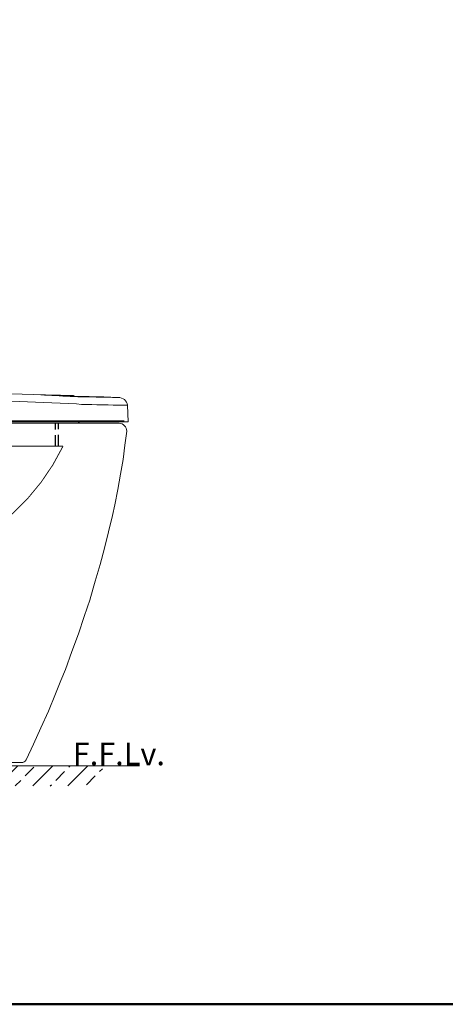
# Model space of a CAD drawing. Units: millimetres. Extents: x -285 to 9533, y -5520 to 379.
# Drawn here: x 1407 to 1880, y -2097 to -1005 of the extents above; entities that cross this region are included whole.
import ezdxf

# ---------------------------------------------------------------- set-up
doc = ezdxf.new("R2010")
doc.units = ezdxf.units.MM
doc.header["$MEASUREMENT"] = 0
doc.linetypes.add('DASHED', pattern=[3, 2, -1])
doc.linetypes.add('HIDDEN', pattern=[0.375, 0.25, -0.125])
doc.layers.add('Dim', color=9, linetype='Continuous')
doc.layers.add('Hide', color=3, linetype='HIDDEN')
doc.layers.add('Title', color=7, linetype='Continuous', lineweight=50)
doc.styles.add('Arial$001', font='arial.ttf', dxfattribs={"height": 2.55})

msp = doc.modelspace()

# ---------------------------------------------------------------- hatches: boundary and pattern name
at = {"layer": 'Dim'}
h = msp.add_hatch(dxfattribs=at)
h.set_pattern_fill('ANSI33', color=256, scale=110)
h.set_pattern_definition([(45, (125.07, 504.166), (-19.44544, 19.44544), []), (45, (144.514, 504.166), (-19.44544, 19.44544), [13.75, -6.875])])
h.paths.add_polyline_path([(1499.2, -1832.5), (789.3, -1832.5), (789.3, -1854.7), (1499.2, -1854.7)])

# ---------------------------------------------------------------- linework, layer by layer
at = {"linetype": 'Continuous', "lineweight": 9}
for points in [[(1106.5, -1414.6), (1126.6, -1415.4), (1126.6, -1415.4), (1147.1, -1416.6), (1155.1, -1417), (1187.3, -1418.6), (1204.2, -1419.4), (1236, -1420.6), (1268.2, -1422.2), (1388.8, -1427.5), (1470.3, -1431)], [(1436.1, -1421), (1430.8, -1421), (1430.8, -1421)], [(1468.7, -1422.2), (1430.8, -1421), (1430.8, -1421)], [(1452.6, -1421.4), (1449.3, -1421.4), (1445.3, -1421.4), (1436.1, -1421)], [(1462.6, -1421.8), (1460.6, -1421.8), (1458.2, -1421.8), (1452.6, -1421.4)], [(1468.7, -1422.2), (1467.5, -1422.2), (1466.6, -1421.8), (1465.8, -1421.8), (1462.6, -1421.8)], [(1463.4, -1421.8), (1468.7, -1422.2), (1468.7, -1422.2)], [(1463.4, -1421.8), (1468.7, -1422.2), (1468.7, -1422.2)], [(1468.3, -1422.6), (1467.5, -1422.6), (1467, -1422.6), (1466.6, -1422.6), (1465.8, -1422.6), (1465.4, -1422.6), (1465, -1422.6), (1464.6, -1422.6), (1463.8, -1422.6), (1463.4, -1422.6)], [(1516.5, -1423.8), (1500.8, -1423), (1484.7, -1422.6), (1468.7, -1422.2)], [(1516.5, -1423.8), (1512.5, -1423.8), (1510.5, -1423.8), (1508.5, -1423.4), (1506.1, -1423.4), (1503.7, -1423.4), (1500.8, -1423.4), (1498, -1423.4), (1495.2, -1423.4), (1492.4, -1423.4), (1488, -1423), (1483.1, -1423), (1479.1, -1423), (1475.1, -1423), (1471.9, -1423), (1468.7, -1422.6)], [(1516.5, -1423.8), (1468.7, -1422.6), (1468.7, -1422.6)], [(1470.3, -1431), (1470.3, -1431), (1475.9, -1431.5), (1481.9, -1431.5), (1487.6, -1431.5), (1493.2, -1431.9), (1497.2, -1431.9), (1502.8, -1431.9), (1505.7, -1431.9), (1511.3, -1432.3), (1512.5, -1432.3), (1518.1, -1432.3), (1518.9, -1432.3), (1523, -1432.3), (1523.4, -1432.3), (1525, -1432.3), (1525.4, -1432.3), (1526.2, -1432.3), (1526.2, -1432.3), (1526.6, -1432.3), (1527, -1432.3)], [(841.6, -1452.4), (1517.7, -1452.4), (1517.7, -1452.4)], [(1069.5, -1450.8), (1527.8, -1450.8), (1527.8, -1450.8)], [(1523.4, -1449.6), (1144.7, -1449.6), (1144.7, -1449.6)], [(1414.4, -1826.1), (1422.8, -1808.4), (1430.8, -1790.3), (1439.3, -1771.8), (1447.3, -1752.5), (1453, -1738), (1458.2, -1725.5), (1465.4, -1705.8), (1472.7, -1686.1), (1479.1, -1666.8), (1485.6, -1647.5), (1485.6, -1647.1), (1491.2, -1627.8), (1496.8, -1609.3), (1501.6, -1591.2), (1506.1, -1573), (1510.5, -1554.9), (1512.9, -1542.9), (1516.5, -1526), (1519.3, -1509.1), (1522.2, -1492.6), (1524.2, -1476.9), (1526.2, -1461.2)], [(915.8, -1828.9), (1409.1, -1828.9), (1409.1, -1828.9)]]:
    msp.add_lwpolyline(points, dxfattribs=at)
msp.add_lwpolyline([(1516.5, -1423.8), (1516.5, -1423.8)], close=True, dxfattribs=at)
at = {"linetype": 'Continuous', "lineweight": 5}
for points in [[(1527.8, -1450.8), (1527, -1432.3), (1527, -1432.3)], [(1540.3, -1832.5), (824.1, -1832.5), (824.1, -1832.5)], [(1411.9, -1832.5), (1505.7, -1832.5), (1505.7, -1832.5)]]:
    msp.add_lwpolyline(points, dxfattribs=at)
msp.add_lwpolyline([(1477.1, -1832.5), (1477.1, -1832.5)], close=True, dxfattribs=at)
at = {"linetype": 'Continuous', "lineweight": 9}
for points in [[(1065.4, -1402.1), (1216.3, -1409.3), (1315.3, -1418.2), (1463.4, -1421.8)], [(1463.4, -1422.6), (1452.6, -1422.2), (1441.7, -1421.4), (1430.8, -1421)], [(1527, -1432.3), (1526.6, -1427.4), (1522.2, -1423.8), (1516.5, -1423.8)], [(1473.9, -1450.4), (1473.1, -1451.2), (1472.7, -1451.6), (1471.9, -1452.4)], [(1517.7, -1452.4), (1520.1, -1452.4), (1522.2, -1453.6), (1523.8, -1455.2)], [(1523.8, -1455.2), (1525.4, -1456.8), (1526.2, -1458.8), (1526.2, -1461.2)], [(1409.1, -1828.9), (1411.5, -1828.9), (1413.5, -1828.1), (1414.4, -1826.1)]]:
    msp.add_open_spline(points, degree=3, dxfattribs=at)
at = {"layer": 'Dim', "color": 18, "linetype": 'DASHED', "ltscale": 12, "true_color": 0x000000}
msp.add_lwpolyline([(1455.5, -1477.9, 1, 1, -0.293904), (1228.7, -1616.1, 1, 1, 0), (1227.7, -1661, 1, 1, -1.027601), (1139.1, -1663.5, 1, 1, 1.780176), (1084.4, -1712.8, 0, 0, -0.410672), (1169.5, -1807.8, 0, 0, 0), (1169.5, -1828.9, 0, 0, 0)], format="xyseb", dxfattribs=at)
at = {"layer": 'Dim', "color": 18, "linetype": 'DASHED', "ltscale": 12, "true_color": 0x000000, "const_width": 1}
msp.add_lwpolyline([(1162.2, -1591, -0.244287), (1106.1, -1477.9), (1455.5, -1477.9), (1450.5, -1477.9)], format="xyb", dxfattribs=at)
at = {"layer": 'Hide', "color": 7, "ltscale": 50}
for p, q in [((1447.1, -1478), (1447.1, -1452.4)), ((1450.5, -1477.9), (1450.5, -1452.4))]:
    msp.add_line(p, q, dxfattribs=at)
at = {"layer": 'Title'}
msp.add_lwpolyline([(404.3, -95.7), (3273.9, -95.7), (3273.9, -2097.2), (404.3, -2097.2)], close=True, dxfattribs=at)

# ---------------------------------------------------------------- texts
at = {"insert": (1466.3, -1806.9), "char_height": 25, "attachment_point": 1, "style": 'Arial$001'}
msp.add_mtext_dynamic_manual_height_columns('F.F.Lv.', width=105.422, gutter_width=106.2, heights=[0], dxfattribs=at)

doc.saveas('drawing.dxf')
